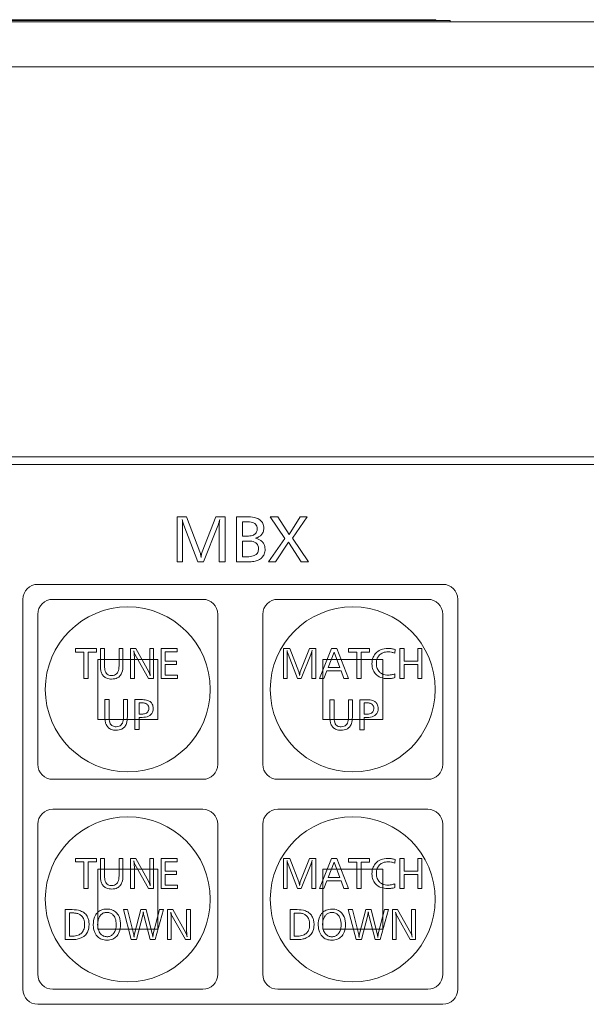
# Model space of a CAD drawing. Units: millimetres. Extents: x 100 to 2163, y 25 to 1460.
# Drawn here: x 652 to 690, y 386 to 452 of the extents above; entities that cross this region are included whole.
import ezdxf

# ---------------------------------------------------------------- set-up
doc = ezdxf.new("R2010")
doc.units = ezdxf.units.MM
doc.header["$LTSCALE"] = 5
doc.layers.add('実線(中線)', color=5, linetype='Continuous', lineweight=35)

msp = doc.modelspace()

# ---------------------------------------------------------------- linework, layer by layer
at = {"layer": '実線(中線)', "color": 7, "lineweight": 13}
for p, q in [((680.894, 451.759), (640.894, 451.759)), ((679.941, 451.809), (641.846, 451.809)), ((679.941, 451.759), (679.941, 451.809)), ((680.894, 451.659), (680.894, 451.759)), ((390.894, 451.659), (870.894, 451.659)), ((870.894, 448.659), (390.894, 448.659)), ((472.894, 422.659), (788.894, 422.659)), ((473.394, 422.159), (788.394, 422.159)), ((663.316, 418.659), (662.679, 418.659)), ((662.679, 418.659), (662.679, 415.659)), ((664.202, 416.331), (663.316, 418.659)), ((665.266, 418.659), (664.344, 416.338)), ((665.893, 418.659), (665.266, 418.659)), ((665.893, 415.659), (665.893, 418.659)), ((667.441, 418.659), (666.636, 418.659)), ((666.636, 418.659), (666.636, 415.659)), ((667.051, 418.33), (667.398, 418.33)), ((667.051, 417.375), (667.051, 418.33)), ((669.394, 418.659), (668.893, 418.659)), ((668.893, 418.659), (669.868, 417.227)), ((670.146, 417.479), (669.394, 418.659)), ((670.889, 418.659), (670.146, 417.479)), ((670.375, 417.232), (671.353, 418.659)), ((671.353, 418.659), (670.889, 418.659)), ((663.051, 415.659), (663.051, 418.007)), ((663.125, 418.106), (664.072, 415.659)), ((664.444, 415.659), (665.394, 418.068)), ((665.485, 418.014), (665.485, 415.659)), ((667.357, 417.375), (667.051, 417.375)), ((667.051, 417.049), (667.423, 417.049)), ((667.051, 416), (667.051, 417.049)), ((669.868, 417.227), (668.783, 415.659)), ((669.252, 415.659), (670.102, 416.973)), ((670.102, 416.973), (670.945, 415.659)), ((671.447, 415.659), (670.375, 417.232)), ((662.679, 415.659), (663.051, 415.659)), ((664.072, 415.659), (664.444, 415.659)), ((665.485, 415.659), (665.893, 415.659)), ((666.636, 415.659), (667.444, 415.659)), ((667.37, 416), (667.051, 416)), ((668.783, 415.659), (669.252, 415.659)), ((670.945, 415.659), (671.447, 415.659)), ((653.394, 414.159), (680.394, 414.159)), ((652.394, 387.159), (652.394, 413.159)), ((654.394, 413.159), (664.394, 413.159)), ((669.394, 413.159), (679.394, 413.159)), ((681.394, 413.159), (681.394, 387.159)), ((653.394, 402.159), (653.394, 412.159)), ((665.394, 412.159), (665.394, 402.159)), ((668.394, 402.159), (668.394, 412.159)), ((680.394, 412.159), (680.394, 402.159)), ((657.312, 409.882), (655.91, 409.882)), ((655.91, 409.882), (655.91, 409.648)), ((657.312, 409.648), (657.312, 409.882)), ((657.847, 409.882), (657.568, 409.882)), ((657.568, 409.882), (657.568, 408.695)), ((657.847, 408.704), (657.847, 409.882)), ((659.068, 409.882), (658.808, 409.882)), ((658.808, 409.882), (658.808, 408.729)), ((659.068, 408.724), (659.068, 409.882)), ((659.927, 409.882), (659.575, 409.882)), ((659.575, 409.882), (659.575, 407.882)), ((660.796, 408.325), (659.927, 409.882)), ((661.115, 409.882), (660.857, 409.882)), ((660.857, 409.882), (660.857, 408.407)), ((661.115, 407.882), (661.115, 409.882)), ((662.689, 409.882), (661.608, 409.882)), ((661.608, 409.882), (661.608, 407.882)), ((661.888, 409.033), (661.888, 409.666)), ((661.888, 409.666), (662.689, 409.666)), ((662.689, 409.666), (662.689, 409.882)), ((670.207, 409.879), (669.782, 409.879)), ((669.782, 409.879), (669.782, 407.879)), ((670.798, 408.328), (670.207, 409.879)), ((671.507, 409.879), (670.893, 408.333)), ((671.925, 409.879), (671.507, 409.879)), ((671.925, 407.879), (671.925, 409.879)), ((672.983, 409.879), (672.185, 407.879)), ((673.324, 409.879), (672.983, 409.879)), ((674.108, 407.879), (673.324, 409.879)), ((675.504, 409.879), (674.102, 409.879)), ((674.102, 409.879), (674.102, 409.645)), ((675.504, 409.645), (675.504, 409.879)), ((677.202, 409.565), (677.214, 409.808)), ((677.816, 409.879), (677.536, 409.879)), ((677.536, 409.879), (677.536, 407.879)), ((677.816, 409.032), (677.816, 409.879)), ((679.005, 409.879), (678.725, 409.879)), ((678.725, 409.879), (678.725, 409.032)), ((679.005, 407.879), (679.005, 409.879)), ((655.91, 409.648), (656.47, 409.648)), ((656.47, 409.648), (656.47, 407.882)), ((656.752, 407.882), (656.752, 409.648)), ((656.752, 409.648), (657.312, 409.648)), ((657.394, 405.159), (657.394, 409.159)), ((657.394, 409.159), (661.394, 409.159)), ((659.832, 407.882), (659.832, 409.349)), ((659.886, 409.452), (660.771, 407.882)), ((661.394, 409.159), (661.394, 405.159)), ((662.647, 409.033), (661.888, 409.033)), ((662.647, 408.807), (662.647, 409.033)), ((670.03, 407.879), (670.03, 409.445)), ((670.08, 409.511), (670.711, 407.879)), ((670.959, 407.879), (671.592, 409.486)), ((671.653, 409.45), (671.653, 407.879)), ((672.394, 405.159), (672.394, 409.159)), ((672.394, 409.159), (676.394, 409.159)), ((672.75, 408.616), (673.147, 409.635)), ((673.147, 409.635), (673.533, 408.616)), ((674.102, 409.645), (674.662, 409.645)), ((674.662, 409.645), (674.662, 407.879)), ((674.944, 407.879), (674.944, 409.645)), ((674.944, 409.645), (675.504, 409.645)), ((676.394, 409.159), (676.394, 405.159)), ((678.725, 409.032), (677.816, 409.032)), ((661.888, 408.113), (661.888, 408.807)), ((661.888, 408.807), (662.647, 408.807)), ((672.468, 407.879), (672.66, 408.392)), ((672.66, 408.392), (673.613, 408.392)), ((673.533, 408.616), (672.75, 408.616)), ((673.613, 408.392), (673.806, 407.879)), ((677.816, 407.879), (677.816, 408.805)), ((677.816, 408.805), (678.725, 408.805)), ((678.725, 408.805), (678.725, 407.879)), ((656.47, 407.882), (656.752, 407.882)), ((659.575, 407.882), (659.832, 407.882)), ((660.771, 407.882), (661.115, 407.882)), ((661.608, 407.882), (662.716, 407.882)), ((662.716, 408.113), (661.888, 408.113)), ((662.716, 407.882), (662.716, 408.113)), ((669.782, 407.879), (670.03, 407.879)), ((670.711, 407.879), (670.959, 407.879)), ((671.653, 407.879), (671.925, 407.879)), ((672.185, 407.879), (672.468, 407.879)), ((673.806, 407.879), (674.108, 407.879)), ((674.662, 407.879), (674.944, 407.879)), ((677.205, 407.944), (677.197, 408.195)), ((677.536, 407.879), (677.816, 407.879)), ((678.725, 407.879), (679.005, 407.879)), ((658.144, 406.472), (657.866, 406.472)), ((657.866, 406.472), (657.866, 405.286)), ((658.144, 405.294), (658.144, 406.472)), ((659.365, 406.472), (659.105, 406.472)), ((659.105, 406.472), (659.105, 405.32)), ((659.365, 405.315), (659.365, 406.472)), ((660.37, 406.472), (659.872, 406.472)), ((659.872, 406.472), (659.872, 404.472)), ((673.144, 406.47), (672.866, 406.47)), ((672.866, 406.47), (672.866, 405.283)), ((673.144, 405.292), (673.144, 406.47)), ((674.365, 406.47), (674.105, 406.47)), ((674.105, 406.47), (674.105, 405.317)), ((674.365, 405.312), (674.365, 406.47)), ((675.37, 406.47), (674.872, 406.47)), ((674.872, 406.47), (674.872, 404.47)), ((660.153, 405.508), (660.153, 406.253)), ((660.153, 406.253), (660.373, 406.253)), ((675.153, 406.251), (675.373, 406.251)), ((675.153, 405.506), (675.153, 406.251)), ((661.394, 405.159), (657.394, 405.159)), ((660.334, 405.508), (660.153, 405.508)), ((660.153, 404.472), (660.153, 405.289)), ((660.153, 405.289), (660.356, 405.289)), ((676.394, 405.159), (672.394, 405.159)), ((675.334, 405.506), (675.153, 405.506)), ((675.153, 404.47), (675.153, 405.287)), ((675.153, 405.287), (675.356, 405.287)), ((659.872, 404.472), (660.153, 404.472)), ((674.872, 404.47), (675.153, 404.47)), ((664.394, 401.159), (654.394, 401.159)), ((679.394, 401.159), (669.394, 401.159)), ((654.394, 399.159), (664.394, 399.159)), ((669.394, 399.159), (679.394, 399.159)), ((653.394, 388.159), (653.394, 398.159)), ((665.394, 398.159), (665.394, 388.159)), ((668.394, 388.159), (668.394, 398.159)), ((680.394, 398.159), (680.394, 388.159)), ((657.312, 395.882), (655.91, 395.882)), ((655.91, 395.882), (655.91, 395.648)), ((657.312, 395.648), (657.312, 395.882)), ((657.847, 395.882), (657.568, 395.882)), ((657.568, 395.882), (657.568, 394.695)), ((657.847, 394.704), (657.847, 395.882)), ((658.808, 395.882), (658.808, 394.729)), ((659.068, 395.882), (658.808, 395.882)), ((659.068, 394.724), (659.068, 395.882)), ((659.927, 395.882), (659.575, 395.882)), ((659.575, 395.882), (659.575, 393.882)), ((660.796, 394.325), (659.927, 395.882)), ((660.857, 395.882), (660.857, 394.407)), ((661.115, 395.882), (660.857, 395.882)), ((661.115, 393.882), (661.115, 395.882)), ((662.689, 395.882), (661.608, 395.882)), ((661.608, 395.882), (661.608, 393.882)), ((662.689, 395.666), (662.689, 395.882)), ((670.207, 395.879), (669.782, 395.879)), ((669.782, 395.879), (669.782, 393.879)), ((670.798, 394.328), (670.207, 395.879)), ((671.507, 395.879), (670.893, 394.333)), ((671.925, 395.879), (671.507, 395.879)), ((671.925, 393.879), (671.925, 395.879)), ((672.983, 395.879), (672.185, 393.879)), ((673.324, 395.879), (672.983, 395.879)), ((674.108, 393.879), (673.324, 395.879)), ((675.504, 395.879), (674.102, 395.879)), ((674.102, 395.879), (674.102, 395.645)), ((675.504, 395.645), (675.504, 395.879)), ((677.816, 395.879), (677.536, 395.879)), ((677.536, 395.879), (677.536, 393.879)), ((677.816, 395.032), (677.816, 395.879)), ((679.005, 395.879), (678.725, 395.879)), ((678.725, 395.879), (678.725, 395.032)), ((679.005, 393.879), (679.005, 395.879)), ((655.91, 395.648), (656.47, 395.648)), ((656.47, 395.648), (656.47, 393.882)), ((656.752, 395.648), (657.312, 395.648)), ((656.752, 393.882), (656.752, 395.648)), ((659.832, 393.882), (659.832, 395.349)), ((659.886, 395.452), (660.771, 393.882)), ((661.888, 395.033), (661.888, 395.666)), ((661.888, 395.666), (662.689, 395.666)), ((670.03, 393.879), (670.03, 395.445)), ((670.08, 395.511), (670.711, 393.879)), ((670.959, 393.879), (671.592, 395.486)), ((671.653, 395.45), (671.653, 393.879)), ((672.75, 394.616), (673.147, 395.635)), ((673.147, 395.635), (673.533, 394.616)), ((674.102, 395.645), (674.662, 395.645)), ((674.662, 395.645), (674.662, 393.879)), ((674.944, 393.879), (674.944, 395.645)), ((674.944, 395.645), (675.504, 395.645)), ((677.202, 395.565), (677.214, 395.808)), ((657.394, 391.159), (657.394, 395.159)), ((657.394, 395.159), (661.394, 395.159)), ((661.394, 395.159), (661.394, 391.159)), ((662.647, 395.033), (661.888, 395.033)), ((661.888, 394.113), (661.888, 394.807)), ((661.888, 394.807), (662.647, 394.807)), ((662.647, 394.807), (662.647, 395.033)), ((672.394, 391.159), (672.394, 395.159)), ((672.394, 395.159), (676.394, 395.159)), ((673.533, 394.616), (672.75, 394.616)), ((676.394, 395.159), (676.394, 391.159)), ((678.725, 395.032), (677.816, 395.032)), ((677.816, 393.879), (677.816, 394.805)), ((677.816, 394.805), (678.725, 394.805)), ((678.725, 394.805), (678.725, 393.879)), ((662.716, 394.113), (661.888, 394.113)), ((662.716, 393.882), (662.716, 394.113)), ((672.468, 393.879), (672.66, 394.392)), ((672.66, 394.392), (673.613, 394.392)), ((673.613, 394.392), (673.806, 393.879)), ((677.205, 393.944), (677.197, 394.195)), ((656.47, 393.882), (656.752, 393.882)), ((659.575, 393.882), (659.832, 393.882)), ((660.771, 393.882), (661.115, 393.882)), ((661.608, 393.882), (662.716, 393.882)), ((669.782, 393.879), (670.03, 393.879)), ((670.711, 393.879), (670.959, 393.879)), ((671.653, 393.879), (671.925, 393.879)), ((672.185, 393.879), (672.468, 393.879)), ((673.806, 393.879), (674.108, 393.879)), ((674.662, 393.879), (674.944, 393.879)), ((677.536, 393.879), (677.816, 393.879)), ((678.725, 393.879), (679.005, 393.879)), ((655.683, 392.472), (655.216, 392.472)), ((655.216, 392.472), (655.216, 390.472)), ((655.496, 392.248), (655.727, 392.248)), ((655.496, 390.707), (655.496, 392.248)), ((659.383, 392.472), (659.096, 392.472)), ((659.096, 392.472), (659.622, 390.472)), ((659.778, 390.873), (659.383, 392.472)), ((660.255, 392.472), (659.844, 390.863)), ((659.98, 390.472), (660.398, 392.104)), ((660.617, 392.472), (660.255, 392.472)), ((660.456, 392.106), (660.877, 390.472)), ((661.028, 390.861), (660.617, 392.472)), ((661.503, 392.472), (661.091, 390.853)), ((661.228, 390.472), (661.768, 392.472)), ((661.768, 392.472), (661.503, 392.472)), ((662.386, 392.472), (662.035, 392.472)), ((662.035, 392.472), (662.035, 390.472)), ((662.291, 390.472), (662.291, 391.939)), ((662.345, 392.043), (663.23, 390.472)), ((663.255, 390.916), (662.386, 392.472)), ((663.574, 392.472), (663.316, 392.472)), ((663.316, 392.472), (663.316, 390.997)), ((663.574, 390.472), (663.574, 392.472)), ((670.683, 392.47), (670.216, 392.47)), ((670.216, 392.47), (670.216, 390.47)), ((670.496, 390.704), (670.496, 392.246)), ((670.496, 392.246), (670.727, 392.246)), ((674.383, 392.47), (674.096, 392.47)), ((674.096, 392.47), (674.622, 390.47)), ((674.778, 390.871), (674.383, 392.47)), ((675.255, 392.47), (674.844, 390.86)), ((674.98, 390.47), (675.398, 392.101)), ((675.617, 392.47), (675.255, 392.47)), ((675.456, 392.103), (675.877, 390.47)), ((676.028, 390.859), (675.617, 392.47)), ((676.503, 392.47), (676.091, 390.85)), ((676.228, 390.47), (676.768, 392.47)), ((676.768, 392.47), (676.503, 392.47)), ((677.386, 392.47), (677.035, 392.47)), ((677.035, 392.47), (677.035, 390.47)), ((677.291, 390.47), (677.291, 391.937)), ((677.345, 392.04), (678.23, 390.47)), ((678.255, 390.913), (677.386, 392.47)), ((678.574, 392.47), (678.316, 392.47)), ((678.316, 392.47), (678.316, 390.994)), ((678.574, 390.47), (678.574, 392.47)), ((655.724, 390.707), (655.496, 390.707)), ((661.394, 391.159), (657.394, 391.159)), ((670.724, 390.704), (670.496, 390.704)), ((676.394, 391.159), (672.394, 391.159)), ((655.216, 390.472), (655.678, 390.472)), ((659.622, 390.472), (659.98, 390.472)), ((660.877, 390.472), (661.228, 390.472)), ((662.035, 390.472), (662.291, 390.472)), ((663.23, 390.472), (663.574, 390.472)), ((670.216, 390.47), (670.678, 390.47)), ((674.622, 390.47), (674.98, 390.47)), ((675.877, 390.47), (676.228, 390.47)), ((677.035, 390.47), (677.291, 390.47)), ((678.23, 390.47), (678.574, 390.47)), ((664.394, 387.159), (654.394, 387.159)), ((679.394, 387.159), (669.394, 387.159)), ((680.394, 386.159), (653.394, 386.159))]:
    msp.add_line(p, q, dxfattribs=at)
for centre in [(659.394, 407.159), (674.394, 407.159), (659.394, 393.159), (674.394, 393.159)]:
    msp.add_circle(centre, 5.5, dxfattribs=at)
for centre, start, end in [((653.394, 413.159), 90, 180), ((680.394, 413.159), 0, 90), ((654.394, 412.159), 90, 180), ((664.394, 412.159), 0, 90), ((669.394, 412.159), 90, 180), ((679.394, 412.159), 0, 90), ((654.394, 402.159), 180, 270), ((664.394, 402.159), 270, 0), ((669.394, 402.159), 180, 270), ((679.394, 402.159), 270, 0), ((654.394, 398.159), 90, 180), ((664.394, 398.159), 0, 90), ((669.394, 398.159), 90, 180), ((679.394, 398.159), 0, 90), ((654.394, 388.159), 180, 270), ((664.394, 388.159), 270, 0), ((669.394, 388.159), 180, 270), ((679.394, 388.159), 270, 0), ((653.394, 387.159), 180, 270), ((680.394, 387.159), 270, 0)]:
    msp.add_arc(centre, 1, start, end, dxfattribs=at)
for points, knots in [([(663.051, 418.007), (663.051, 418.031), (663.047, 418.104), (663.039, 418.252), (663.031, 418.384), (663.025, 418.473)], [-0.03916203, -0.03916203, -0.03916203, -0.03916203, -0.02648937, -0.02648937, 0, 0, 0, 0]), ([(663.025, 418.473), (663.041, 418.401), (663.059, 418.325), (663.091, 418.208), (663.108, 418.15), (663.125, 418.106)], [-0.03619495, -0.03619495, -0.03619495, -0.03619495, -0.01421852, -0.01421852, 0, 0, 0, 0]), ([(665.394, 418.068), (665.419, 418.13), (665.442, 418.195), (665.479, 418.317), (665.499, 418.39), (665.521, 418.48)], [-0.05838702, -0.05838702, -0.05838702, -0.05838702, -0.02785733, -0.02785733, 0, 0, 0, 0]), ([(665.521, 418.48), (665.51, 418.4), (665.5, 418.32), (665.488, 418.164), (665.485, 418.089), (665.485, 418.014)], [-0.04628458, -0.04628458, -0.04628458, -0.04628458, -0.02249837, -0.02249837, 0, 0, 0, 0]), ([(667.398, 418.33), (667.469, 418.33), (667.543, 418.325), (667.672, 418.301), (667.731, 418.284), (667.833, 418.236), (667.878, 418.206), (667.951, 418.132), (667.978, 418.091), (668.02, 417.986), (668.029, 417.924), (668.029, 417.861)], [-0.0893815, -0.0893815, -0.0893815, -0.0893815, -0.06790344, -0.06790344, -0.04982708, -0.04982708, -0.03385237, -0.03385237, -0.01876393, -0.01876393, 0, 0, 0, 0]), ([(668.46, 417.902), (668.46, 417.959), (668.455, 418.015), (668.433, 418.122), (668.416, 418.172), (668.358, 418.296), (668.308, 418.362), (668.192, 418.465), (668.106, 418.53), (667.801, 418.639), (667.616, 418.659), (667.441, 418.659)], [-0.219834, -0.219834, -0.219834, -0.219834, -0.1839378, -0.1839378, -0.1505962, -0.1505962, -0.0972329, -0.0972329, -0.0524825, -0.0524825, 0, 0, 0, 0]), ([(668.029, 417.861), (668.029, 417.824), (668.026, 417.786), (668.011, 417.715), (668, 417.682), (667.961, 417.603), (667.928, 417.562), (667.852, 417.495), (667.796, 417.456), (667.597, 417.387), (667.473, 417.375), (667.357, 417.375)], [-0.1384985, -0.1384985, -0.1384985, -0.1384985, -0.1159631, -0.1159631, -0.0951298, -0.0951298, -0.0631733, -0.0631733, -0.0348102, -0.0348102, 0, 0, 0, 0]), ([(667.907, 417.237), (667.98, 417.257), (668.052, 417.283), (668.178, 417.351), (668.233, 417.391), (668.321, 417.479), (668.373, 417.542), (668.445, 417.719), (668.46, 417.81), (668.46, 417.902)], [-0.1316174, -0.1316174, -0.1316174, -0.1316174, -0.0924599, -0.0924599, -0.0573047, -0.0573047, -0.0276636, -0.0276636, 0, 0, 0, 0]), ([(667.423, 417.049), (667.501, 417.049), (667.581, 417.044), (667.721, 417.019), (667.784, 417.001), (667.907, 416.943), (667.952, 416.908), (668.022, 416.836), (668.051, 416.791), (668.098, 416.674), (668.108, 416.603), (668.108, 416.532)], [-0.07801914, -0.07801914, -0.07801914, -0.07801914, -0.06343217, -0.06343217, -0.05127546, -0.05127546, -0.03782731, -0.03782731, -0.02124772, -0.02124772, 0, 0, 0, 0]), ([(668.546, 416.496), (668.546, 416.569), (668.539, 416.642), (668.503, 416.777), (668.477, 416.839), (668.4, 416.96), (668.341, 417.028), (668.152, 417.161), (668.03, 417.207), (667.907, 417.237)], [-0.1263921, -0.1263921, -0.1263921, -0.1263921, -0.0967424, -0.0967424, -0.069283, -0.069283, -0.0380126, -0.0380126, 0, 0, 0, 0]), ([(664.276, 415.949), (664.271, 416.017), (664.263, 416.085), (664.243, 416.187), (664.23, 416.254), (664.202, 416.331)], [-0.07012765, -0.07012765, -0.07012765, -0.07012765, -0.02448769, -0.02448769, 0, 0, 0, 0]), ([(664.344, 416.338), (664.33, 416.299), (664.318, 416.24), (664.295, 416.113), (664.285, 416.029), (664.276, 415.949)], [-0.0407493, -0.0407493, -0.0407493, -0.0407493, -0.02429186, -0.02429186, 0, 0, 0, 0]), ([(668.108, 416.532), (668.108, 416.489), (668.105, 416.446), (668.087, 416.365), (668.075, 416.327), (668.031, 416.241), (667.997, 416.197), (667.907, 416.12), (667.846, 416.083), (667.638, 416.012), (667.499, 416), (667.37, 416)], [-0.1271817, -0.1271817, -0.1271817, -0.1271817, -0.1081426, -0.1081426, -0.0907279, -0.0907279, -0.0655731, -0.0655731, -0.0386659, -0.0386659, 0, 0, 0, 0]), ([(667.444, 415.659), (667.563, 415.659), (667.685, 415.667), (667.902, 415.707), (668.002, 415.735), (668.216, 415.835), (668.292, 415.9), (668.403, 416.011), (668.453, 416.087), (668.53, 416.275), (668.546, 416.385), (668.546, 416.496)], [-0.1127748, -0.1127748, -0.1127748, -0.1127748, -0.0953916, -0.0953916, -0.0805477, -0.0805477, -0.0609758, -0.0609758, -0.0333149, -0.0333149, 0, 0, 0, 0]), ([(659.832, 409.349), (659.832, 409.381), (659.826, 409.435), (659.815, 409.542), (659.804, 409.635), (659.793, 409.722)], [-0.04166527, -0.04166527, -0.04166527, -0.04166527, -0.02647627, -0.02647627, 0, 0, 0, 0]), ([(659.793, 409.722), (659.819, 409.626), (659.836, 409.574), (659.86, 409.508), (659.873, 409.474), (659.886, 409.452)], [-0.01388283, -0.01388283, -0.01388283, -0.01388283, -0.00745891, -0.00745891, 0, 0, 0, 0]), ([(670.03, 409.445), (670.03, 409.461), (670.028, 409.509), (670.022, 409.609), (670.017, 409.697), (670.013, 409.755)], [-0.02610802, -0.02610802, -0.02610802, -0.02610802, -0.01765958, -0.01765958, 0, 0, 0, 0]), ([(670.013, 409.755), (670.024, 409.708), (670.036, 409.657), (670.057, 409.579), (670.068, 409.541), (670.08, 409.511)], [-0.02412997, -0.02412997, -0.02412997, -0.02412997, -0.00947901, -0.00947901, 0, 0, 0, 0]), ([(671.592, 409.486), (671.609, 409.527), (671.624, 409.57), (671.649, 409.652), (671.663, 409.7), (671.677, 409.761)], [-0.03892468, -0.03892468, -0.03892468, -0.03892468, -0.01857156, -0.01857156, 0, 0, 0, 0]), ([(671.677, 409.761), (671.67, 409.707), (671.663, 409.654), (671.655, 409.549), (671.653, 409.5), (671.653, 409.45)], [-0.03085639, -0.03085639, -0.03085639, -0.03085639, -0.01499891, -0.01499891, 0, 0, 0, 0]), ([(676.74, 409.885), (676.571, 409.885), (676.402, 409.86), (676.103, 409.733), (676.007, 409.653), (675.861, 409.507), (675.796, 409.408), (675.695, 409.16), (675.674, 409.014), (675.674, 408.868)], [-0.1342467, -0.1342467, -0.1342467, -0.1342467, -0.106188, -0.106188, -0.0801667, -0.0801667, -0.0440083, -0.0440083, 0, 0, 0, 0]), ([(675.967, 408.883), (675.967, 409.001), (675.985, 409.119), (676.066, 409.313), (676.116, 409.387), (676.247, 409.516), (676.323, 409.566), (676.517, 409.644), (676.635, 409.66), (676.752, 409.66)], [-0.1255844, -0.1255844, -0.1255844, -0.1255844, -0.090266, -0.090266, -0.0628362, -0.0628362, -0.0351668, -0.0351668, 0, 0, 0, 0]), ([(677.214, 409.808), (677.142, 409.835), (677.067, 409.854), (676.934, 409.875), (676.851, 409.885), (676.74, 409.885)], [-0.07699657, -0.07699657, -0.07699657, -0.07699657, -0.03324714, -0.03324714, 0, 0, 0, 0]), ([(676.752, 409.66), (676.827, 409.66), (676.902, 409.653), (677.031, 409.625), (677.107, 409.604), (677.202, 409.565)], [-0.07208641, -0.07208641, -0.07208641, -0.07208641, -0.03082082, -0.03082082, 0, 0, 0, 0]), ([(657.568, 408.695), (657.568, 408.607), (657.575, 408.517), (657.605, 408.356), (657.626, 408.282), (657.699, 408.127), (657.747, 408.067), (657.848, 407.969), (657.914, 407.928), (658.091, 407.859), (658.202, 407.845), (658.312, 407.845)], [-0.1068085, -0.1068085, -0.1068085, -0.1068085, -0.08978, -0.08978, -0.0751809, -0.0751809, -0.056788, -0.056788, -0.0329452, -0.0329452, 0, 0, 0, 0]), ([(658.321, 408.076), (658.278, 408.076), (658.235, 408.079), (658.157, 408.096), (658.121, 408.108), (658.044, 408.148), (658.006, 408.178), (657.947, 408.249), (657.915, 408.299), (657.857, 408.478), (657.847, 408.596), (657.847, 408.704)], [-0.127601, -0.127601, -0.127601, -0.127601, -0.1041931, -0.1041931, -0.0832524, -0.0832524, -0.056383, -0.056383, -0.032317, -0.032317, 0, 0, 0, 0]), ([(658.312, 407.845), (658.382, 407.845), (658.452, 407.85), (658.58, 407.876), (658.639, 407.895), (658.762, 407.955), (658.822, 408), (658.932, 408.124), (658.974, 408.203), (659.052, 408.425), (659.068, 408.579), (659.068, 408.724)], [-0.1325525, -0.1325525, -0.1325525, -0.1325525, -0.1117112, -0.1117112, -0.0932511, -0.0932511, -0.0704076, -0.0704076, -0.0435422, -0.0435422, 0, 0, 0, 0]), ([(658.808, 408.729), (658.808, 408.654), (658.803, 408.576), (658.778, 408.44), (658.761, 408.379), (658.715, 408.282), (658.686, 408.235), (658.607, 408.156), (658.564, 408.129), (658.454, 408.085), (658.387, 408.076), (658.321, 408.076)], [-0.1093236, -0.1093236, -0.1093236, -0.1093236, -0.0788246, -0.0788246, -0.0535277, -0.0535277, -0.0354668, -0.0354668, -0.0200138, -0.0200138, 0, 0, 0, 0]), ([(660.857, 408.407), (660.857, 408.358), (660.862, 408.304), (660.871, 408.221), (660.879, 408.158), (660.894, 408.059)], [-0.07254164, -0.07254164, -0.07254164, -0.07254164, -0.03017129, -0.03017129, 0, 0, 0, 0]), ([(675.674, 408.868), (675.674, 408.719), (675.696, 408.571), (675.798, 408.327), (675.862, 408.233), (676.011, 408.088), (676.107, 408.013), (676.401, 407.897), (676.567, 407.874), (676.731, 407.874)], [-0.227608, -0.227608, -0.227608, -0.227608, -0.153152, -0.153152, -0.0950367, -0.0950367, -0.0492295, -0.0492295, 0, 0, 0, 0]), ([(676.755, 408.109), (676.688, 408.109), (676.621, 408.114), (676.496, 408.137), (676.437, 408.154), (676.279, 408.224), (676.211, 408.282), (676.106, 408.388), (676.059, 408.462), (675.984, 408.651), (675.967, 408.767), (675.967, 408.883)], [-0.1002778, -0.1002778, -0.1002778, -0.1002778, -0.0894079, -0.0894079, -0.0795335, -0.0795335, -0.061239, -0.061239, -0.0346274, -0.0346274, 0, 0, 0, 0]), ([(660.894, 408.059), (660.879, 408.112), (660.861, 408.169), (660.834, 408.241), (660.814, 408.292), (660.796, 408.325)], [-0.04178262, -0.04178262, -0.04178262, -0.04178262, -0.01137454, -0.01137454, 0, 0, 0, 0]), ([(670.847, 408.073), (670.844, 408.118), (670.838, 408.163), (670.825, 408.232), (670.816, 408.277), (670.798, 408.328)], [-0.04675176, -0.04675176, -0.04675176, -0.04675176, -0.01632513, -0.01632513, 0, 0, 0, 0]), ([(670.893, 408.333), (670.883, 408.306), (670.875, 408.267), (670.86, 408.182), (670.853, 408.127), (670.847, 408.073)], [-0.0271662, -0.0271662, -0.0271662, -0.0271662, -0.01619457, -0.01619457, 0, 0, 0, 0]), ([(676.731, 407.874), (676.815, 407.874), (676.9, 407.88), (677.044, 407.901), (677.122, 407.917), (677.205, 407.944)], [-0.06181222, -0.06181222, -0.06181222, -0.06181222, -0.02620737, -0.02620737, 0, 0, 0, 0]), ([(677.197, 408.195), (677.126, 408.167), (677.054, 408.146), (676.935, 408.122), (676.858, 408.109), (676.755, 408.109)], [-0.08133865, -0.08133865, -0.08133865, -0.08133865, -0.03071047, -0.03071047, 0, 0, 0, 0]), ([(661.086, 405.882), (661.086, 405.935), (661.082, 405.988), (661.062, 406.086), (661.047, 406.132), (660.999, 406.229), (660.963, 406.276), (660.863, 406.364), (660.798, 406.398), (660.616, 406.46), (660.489, 406.472), (660.37, 406.472)], [-0.1057832, -0.1057832, -0.1057832, -0.1057832, -0.0899074, -0.0899074, -0.0757514, -0.0757514, -0.0575352, -0.0575352, -0.0357793, -0.0357793, 0, 0, 0, 0]), ([(676.086, 405.879), (676.086, 405.932), (676.082, 405.986), (676.062, 406.084), (676.047, 406.129), (675.999, 406.226), (675.963, 406.273), (675.863, 406.361), (675.798, 406.395), (675.616, 406.458), (675.489, 406.47), (675.37, 406.47)], [-0.1057832, -0.1057832, -0.1057832, -0.1057832, -0.0899074, -0.0899074, -0.0757514, -0.0757514, -0.0575352, -0.0575352, -0.0357793, -0.0357793, 0, 0, 0, 0]), ([(660.794, 405.888), (660.794, 405.858), (660.792, 405.827), (660.78, 405.769), (660.772, 405.742), (660.743, 405.679), (660.719, 405.646), (660.662, 405.594), (660.623, 405.565), (660.491, 405.517), (660.411, 405.508), (660.334, 405.508)], [-0.09714352, -0.09714352, -0.09714352, -0.09714352, -0.08027644, -0.08027644, -0.06490618, -0.06490618, -0.04217029, -0.04217029, -0.02297167, -0.02297167, 0, 0, 0, 0]), ([(660.356, 405.289), (660.431, 405.289), (660.508, 405.294), (660.645, 405.32), (660.708, 405.339), (660.844, 405.401), (660.898, 405.443), (660.984, 405.529), (661.019, 405.583), (661.074, 405.72), (661.086, 405.8), (661.086, 405.882)], [-0.08866724, -0.08866724, -0.08866724, -0.08866724, -0.07372887, -0.07372887, -0.06076356, -0.06076356, -0.04408195, -0.04408195, -0.0243554, -0.0243554, 0, 0, 0, 0]), ([(660.373, 406.253), (660.414, 406.253), (660.456, 406.25), (660.532, 406.237), (660.566, 406.227), (660.649, 406.19), (660.681, 406.163), (660.73, 406.112), (660.752, 406.079), (660.787, 405.993), (660.794, 405.94), (660.794, 405.888)], [-0.04948096, -0.04948096, -0.04948096, -0.04948096, -0.04272489, -0.04272489, -0.03680824, -0.03680824, -0.02786407, -0.02786407, -0.01561311, -0.01561311, 0, 0, 0, 0]), ([(675.794, 405.886), (675.794, 405.855), (675.792, 405.824), (675.78, 405.766), (675.772, 405.739), (675.743, 405.676), (675.719, 405.643), (675.662, 405.591), (675.623, 405.563), (675.491, 405.514), (675.411, 405.506), (675.334, 405.506)], [-0.09714352, -0.09714352, -0.09714352, -0.09714352, -0.08027644, -0.08027644, -0.06490618, -0.06490618, -0.04217029, -0.04217029, -0.02297167, -0.02297167, 0, 0, 0, 0]), ([(675.356, 405.287), (675.431, 405.287), (675.508, 405.292), (675.645, 405.318), (675.708, 405.336), (675.844, 405.398), (675.898, 405.441), (675.984, 405.527), (676.019, 405.581), (676.074, 405.717), (676.086, 405.798), (676.086, 405.879)], [-0.08866724, -0.08866724, -0.08866724, -0.08866724, -0.07372887, -0.07372887, -0.06076356, -0.06076356, -0.04408195, -0.04408195, -0.0243554, -0.0243554, 0, 0, 0, 0]), ([(675.373, 406.251), (675.414, 406.251), (675.456, 406.248), (675.532, 406.234), (675.566, 406.224), (675.649, 406.187), (675.681, 406.16), (675.73, 406.11), (675.752, 406.076), (675.787, 405.99), (675.794, 405.938), (675.794, 405.886)], [-0.04948096, -0.04948096, -0.04948096, -0.04948096, -0.04272489, -0.04272489, -0.03680824, -0.03680824, -0.02786407, -0.02786407, -0.01561311, -0.01561311, 0, 0, 0, 0]), ([(657.866, 405.286), (657.866, 405.197), (657.872, 405.107), (657.902, 404.946), (657.923, 404.873), (657.996, 404.717), (658.044, 404.658), (658.145, 404.56), (658.211, 404.519), (658.388, 404.45), (658.499, 404.435), (658.609, 404.435)], [-0.1068085, -0.1068085, -0.1068085, -0.1068085, -0.08978, -0.08978, -0.0751809, -0.0751809, -0.056788, -0.056788, -0.0329452, -0.0329452, 0, 0, 0, 0]), ([(658.618, 404.666), (658.575, 404.666), (658.532, 404.67), (658.454, 404.687), (658.418, 404.699), (658.341, 404.739), (658.303, 404.769), (658.244, 404.84), (658.212, 404.889), (658.154, 405.069), (658.144, 405.186), (658.144, 405.294)], [-0.127601, -0.127601, -0.127601, -0.127601, -0.1041931, -0.1041931, -0.0832524, -0.0832524, -0.056383, -0.056383, -0.032317, -0.032317, 0, 0, 0, 0]), ([(658.609, 404.435), (658.679, 404.435), (658.749, 404.441), (658.877, 404.467), (658.936, 404.485), (659.06, 404.546), (659.119, 404.591), (659.229, 404.714), (659.272, 404.793), (659.349, 405.015), (659.365, 405.169), (659.365, 405.315)], [-0.1325525, -0.1325525, -0.1325525, -0.1325525, -0.1117112, -0.1117112, -0.0932511, -0.0932511, -0.0704076, -0.0704076, -0.0435422, -0.0435422, 0, 0, 0, 0]), ([(659.105, 405.32), (659.105, 405.244), (659.1, 405.167), (659.075, 405.031), (659.058, 404.969), (659.012, 404.872), (658.983, 404.825), (658.904, 404.747), (658.861, 404.719), (658.751, 404.675), (658.684, 404.666), (658.618, 404.666)], [-0.1093236, -0.1093236, -0.1093236, -0.1093236, -0.0788246, -0.0788246, -0.0535277, -0.0535277, -0.0354668, -0.0354668, -0.0200138, -0.0200138, 0, 0, 0, 0]), ([(672.866, 405.283), (672.866, 405.195), (672.872, 405.105), (672.902, 404.944), (672.923, 404.87), (672.996, 404.715), (673.044, 404.655), (673.145, 404.557), (673.211, 404.516), (673.388, 404.447), (673.499, 404.433), (673.609, 404.433)], [-0.1068085, -0.1068085, -0.1068085, -0.1068085, -0.08978, -0.08978, -0.0751809, -0.0751809, -0.056788, -0.056788, -0.0329452, -0.0329452, 0, 0, 0, 0]), ([(673.618, 404.663), (673.575, 404.663), (673.532, 404.667), (673.454, 404.684), (673.418, 404.696), (673.341, 404.736), (673.303, 404.766), (673.244, 404.837), (673.212, 404.887), (673.154, 405.066), (673.144, 405.184), (673.144, 405.292)], [-0.127601, -0.127601, -0.127601, -0.127601, -0.1041931, -0.1041931, -0.0832524, -0.0832524, -0.056383, -0.056383, -0.032317, -0.032317, 0, 0, 0, 0]), ([(673.609, 404.433), (673.679, 404.433), (673.749, 404.438), (673.877, 404.464), (673.936, 404.483), (674.06, 404.543), (674.119, 404.588), (674.229, 404.712), (674.272, 404.791), (674.349, 405.013), (674.365, 405.167), (674.365, 405.312)], [-0.1325525, -0.1325525, -0.1325525, -0.1325525, -0.1117112, -0.1117112, -0.0932511, -0.0932511, -0.0704076, -0.0704076, -0.0435422, -0.0435422, 0, 0, 0, 0]), ([(674.105, 405.317), (674.105, 405.242), (674.1, 405.164), (674.075, 405.028), (674.058, 404.967), (674.012, 404.87), (673.983, 404.822), (673.904, 404.744), (673.861, 404.717), (673.751, 404.673), (673.684, 404.663), (673.618, 404.663)], [-0.1093236, -0.1093236, -0.1093236, -0.1093236, -0.0788246, -0.0788246, -0.0535277, -0.0535277, -0.0354668, -0.0354668, -0.0200138, -0.0200138, 0, 0, 0, 0]), ([(676.74, 395.885), (676.571, 395.885), (676.402, 395.86), (676.103, 395.733), (676.007, 395.653), (675.861, 395.507), (675.796, 395.408), (675.695, 395.16), (675.674, 395.014), (675.674, 394.868)], [-0.1342467, -0.1342467, -0.1342467, -0.1342467, -0.106188, -0.106188, -0.0801667, -0.0801667, -0.0440083, -0.0440083, 0, 0, 0, 0]), ([(677.214, 395.808), (677.142, 395.835), (677.067, 395.854), (676.934, 395.875), (676.851, 395.885), (676.74, 395.885)], [-0.07699657, -0.07699657, -0.07699657, -0.07699657, -0.03324714, -0.03324714, 0, 0, 0, 0]), ([(659.832, 395.349), (659.832, 395.381), (659.826, 395.435), (659.815, 395.542), (659.804, 395.635), (659.793, 395.722)], [-0.04166527, -0.04166527, -0.04166527, -0.04166527, -0.02647627, -0.02647627, 0, 0, 0, 0]), ([(659.793, 395.722), (659.819, 395.626), (659.836, 395.574), (659.86, 395.508), (659.873, 395.474), (659.886, 395.452)], [-0.01388283, -0.01388283, -0.01388283, -0.01388283, -0.00745891, -0.00745891, 0, 0, 0, 0]), ([(670.03, 395.445), (670.03, 395.461), (670.028, 395.509), (670.022, 395.609), (670.017, 395.697), (670.013, 395.755)], [-0.02610802, -0.02610802, -0.02610802, -0.02610802, -0.01765958, -0.01765958, 0, 0, 0, 0]), ([(670.013, 395.755), (670.024, 395.708), (670.036, 395.657), (670.057, 395.579), (670.068, 395.541), (670.08, 395.511)], [-0.02412997, -0.02412997, -0.02412997, -0.02412997, -0.00947901, -0.00947901, 0, 0, 0, 0]), ([(671.592, 395.486), (671.609, 395.527), (671.624, 395.57), (671.649, 395.652), (671.663, 395.7), (671.677, 395.761)], [-0.03892468, -0.03892468, -0.03892468, -0.03892468, -0.01857156, -0.01857156, 0, 0, 0, 0]), ([(671.677, 395.761), (671.67, 395.707), (671.663, 395.654), (671.655, 395.549), (671.653, 395.5), (671.653, 395.45)], [-0.03085639, -0.03085639, -0.03085639, -0.03085639, -0.01499891, -0.01499891, 0, 0, 0, 0]), ([(675.967, 394.883), (675.967, 395.001), (675.985, 395.119), (676.066, 395.313), (676.116, 395.387), (676.247, 395.516), (676.323, 395.566), (676.517, 395.644), (676.635, 395.66), (676.752, 395.66)], [-0.1255844, -0.1255844, -0.1255844, -0.1255844, -0.090266, -0.090266, -0.0628362, -0.0628362, -0.0351668, -0.0351668, 0, 0, 0, 0]), ([(676.752, 395.66), (676.827, 395.66), (676.902, 395.653), (677.031, 395.625), (677.107, 395.604), (677.202, 395.565)], [-0.07208641, -0.07208641, -0.07208641, -0.07208641, -0.03082082, -0.03082082, 0, 0, 0, 0]), ([(657.568, 394.695), (657.568, 394.607), (657.575, 394.517), (657.605, 394.356), (657.626, 394.282), (657.699, 394.127), (657.747, 394.067), (657.848, 393.969), (657.914, 393.928), (658.091, 393.859), (658.202, 393.845), (658.312, 393.845)], [-0.1068085, -0.1068085, -0.1068085, -0.1068085, -0.08978, -0.08978, -0.0751809, -0.0751809, -0.056788, -0.056788, -0.0329452, -0.0329452, 0, 0, 0, 0]), ([(658.321, 394.076), (658.278, 394.076), (658.235, 394.079), (658.157, 394.096), (658.121, 394.108), (658.044, 394.148), (658.006, 394.178), (657.947, 394.249), (657.915, 394.299), (657.857, 394.478), (657.847, 394.596), (657.847, 394.704)], [-0.127601, -0.127601, -0.127601, -0.127601, -0.1041931, -0.1041931, -0.0832524, -0.0832524, -0.056383, -0.056383, -0.032317, -0.032317, 0, 0, 0, 0]), ([(658.312, 393.845), (658.382, 393.845), (658.452, 393.85), (658.58, 393.876), (658.639, 393.895), (658.762, 393.955), (658.822, 394), (658.932, 394.124), (658.974, 394.203), (659.052, 394.425), (659.068, 394.579), (659.068, 394.724)], [-0.1325525, -0.1325525, -0.1325525, -0.1325525, -0.1117112, -0.1117112, -0.0932511, -0.0932511, -0.0704076, -0.0704076, -0.0435422, -0.0435422, 0, 0, 0, 0]), ([(658.808, 394.729), (658.808, 394.654), (658.803, 394.576), (658.778, 394.44), (658.761, 394.379), (658.715, 394.282), (658.686, 394.235), (658.607, 394.156), (658.564, 394.129), (658.454, 394.085), (658.387, 394.076), (658.321, 394.076)], [-0.1093236, -0.1093236, -0.1093236, -0.1093236, -0.0788246, -0.0788246, -0.0535277, -0.0535277, -0.0354668, -0.0354668, -0.0200138, -0.0200138, 0, 0, 0, 0]), ([(675.674, 394.868), (675.674, 394.719), (675.696, 394.571), (675.798, 394.327), (675.862, 394.233), (676.011, 394.088), (676.107, 394.013), (676.401, 393.897), (676.567, 393.874), (676.731, 393.874)], [-0.227608, -0.227608, -0.227608, -0.227608, -0.153152, -0.153152, -0.0950367, -0.0950367, -0.0492295, -0.0492295, 0, 0, 0, 0]), ([(676.755, 394.109), (676.688, 394.109), (676.621, 394.114), (676.496, 394.137), (676.437, 394.154), (676.279, 394.224), (676.211, 394.282), (676.106, 394.388), (676.059, 394.462), (675.984, 394.651), (675.967, 394.767), (675.967, 394.883)], [-0.1002778, -0.1002778, -0.1002778, -0.1002778, -0.0894079, -0.0894079, -0.0795335, -0.0795335, -0.061239, -0.061239, -0.0346274, -0.0346274, 0, 0, 0, 0]), ([(660.894, 394.059), (660.879, 394.112), (660.861, 394.169), (660.834, 394.241), (660.814, 394.292), (660.796, 394.325)], [-0.04178262, -0.04178262, -0.04178262, -0.04178262, -0.01137454, -0.01137454, 0, 0, 0, 0]), ([(660.857, 394.407), (660.857, 394.358), (660.862, 394.304), (660.871, 394.221), (660.879, 394.158), (660.894, 394.059)], [-0.07254164, -0.07254164, -0.07254164, -0.07254164, -0.03017129, -0.03017129, 0, 0, 0, 0]), ([(670.847, 394.073), (670.844, 394.118), (670.838, 394.163), (670.825, 394.232), (670.816, 394.277), (670.798, 394.328)], [-0.04675176, -0.04675176, -0.04675176, -0.04675176, -0.01632513, -0.01632513, 0, 0, 0, 0]), ([(670.893, 394.333), (670.883, 394.306), (670.875, 394.267), (670.86, 394.182), (670.853, 394.127), (670.847, 394.073)], [-0.0271662, -0.0271662, -0.0271662, -0.0271662, -0.01619457, -0.01619457, 0, 0, 0, 0]), ([(676.731, 393.874), (676.815, 393.874), (676.9, 393.88), (677.044, 393.901), (677.122, 393.917), (677.205, 393.944)], [-0.06181222, -0.06181222, -0.06181222, -0.06181222, -0.02620737, -0.02620737, 0, 0, 0, 0]), ([(677.197, 394.195), (677.126, 394.167), (677.054, 394.146), (676.935, 394.122), (676.858, 394.109), (676.755, 394.109)], [-0.08133865, -0.08133865, -0.08133865, -0.08133865, -0.03071047, -0.03071047, 0, 0, 0, 0]), ([(656.81, 391.467), (656.81, 391.56), (656.803, 391.654), (656.769, 391.826), (656.745, 391.904), (656.665, 392.069), (656.606, 392.149), (656.445, 392.295), (656.344, 392.351), (656.061, 392.452), (655.867, 392.472), (655.683, 392.472)], [-0.1725896, -0.1725896, -0.1725896, -0.1725896, -0.1447959, -0.1447959, -0.1202196, -0.1202196, -0.0900021, -0.0900021, -0.0552367, -0.0552367, 0, 0, 0, 0]), ([(655.727, 392.248), (655.803, 392.248), (655.881, 392.243), (656.021, 392.216), (656.085, 392.197), (656.216, 392.137), (656.278, 392.094), (656.388, 391.978), (656.43, 391.909), (656.502, 391.722), (656.517, 391.6), (656.517, 391.481)], [-0.1259924, -0.1259924, -0.1259924, -0.1259924, -0.1032038, -0.1032038, -0.0832893, -0.0832893, -0.0601846, -0.0601846, -0.0355957, -0.0355957, 0, 0, 0, 0]), ([(658.001, 392.511), (657.933, 392.511), (657.865, 392.506), (657.736, 392.482), (657.676, 392.464), (657.521, 392.397), (657.437, 392.338), (657.296, 392.192), (657.227, 392.097), (657.114, 391.81), (657.092, 391.64), (657.092, 391.474)], [-0.1947788, -0.1947788, -0.1947788, -0.1947788, -0.1652899, -0.1652899, -0.137964, -0.137964, -0.0924043, -0.0924043, -0.049889, -0.049889, 0, 0, 0, 0]), ([(657.384, 391.478), (657.384, 391.562), (657.391, 391.647), (657.422, 391.803), (657.444, 391.875), (657.519, 392.03), (657.57, 392.093), (657.663, 392.184), (657.718, 392.222), (657.851, 392.277), (657.926, 392.289), (658.002, 392.289)], [-0.09261984, -0.09261984, -0.09261984, -0.09261984, -0.07636011, -0.07636011, -0.06195522, -0.06195522, -0.04318713, -0.04318713, -0.02288723, -0.02288723, 0, 0, 0, 0]), ([(658.909, 391.474), (658.909, 391.57), (658.902, 391.666), (658.868, 391.843), (658.844, 391.926), (658.75, 392.139), (658.676, 392.224), (658.551, 392.349), (658.465, 392.406), (658.251, 392.493), (658.126, 392.511), (658.001, 392.511)], [-0.1172727, -0.1172727, -0.1172727, -0.1172727, -0.1033079, -0.1033079, -0.0907967, -0.0907967, -0.0691948, -0.0691948, -0.0377809, -0.0377809, 0, 0, 0, 0]), ([(658.002, 392.289), (658.043, 392.289), (658.083, 392.286), (658.161, 392.27), (658.197, 392.259), (658.298, 392.215), (658.355, 392.173), (658.451, 392.073), (658.509, 391.997), (658.603, 391.755), (658.62, 391.615), (658.62, 391.478)], [-0.1595781, -0.1595781, -0.1595781, -0.1595781, -0.137544, -0.137544, -0.1166398, -0.1166398, -0.0778157, -0.0778157, -0.0412159, -0.0412159, 0, 0, 0, 0]), ([(660.398, 392.104), (660.402, 392.111), (660.405, 392.133), (660.41, 392.172), (660.414, 392.206), (660.428, 392.33)], [-0.1541062, -0.1541062, -0.1541062, -0.1541062, -0.0373998, -0.0373998, 0, 0, 0, 0]), ([(660.428, 392.33), (660.431, 392.287), (660.435, 392.242), (660.442, 392.18), (660.448, 392.138), (660.456, 392.106)], [-0.03233629, -0.03233629, -0.03233629, -0.03233629, -0.00997572, -0.00997572, 0, 0, 0, 0]), ([(662.291, 391.939), (662.291, 391.971), (662.286, 392.025), (662.274, 392.132), (662.263, 392.225), (662.252, 392.313)], [-0.04166527, -0.04166527, -0.04166527, -0.04166527, -0.02647627, -0.02647627, 0, 0, 0, 0]), ([(662.252, 392.313), (662.278, 392.216), (662.295, 392.165), (662.319, 392.099), (662.333, 392.064), (662.345, 392.043)], [-0.01388283, -0.01388283, -0.01388283, -0.01388283, -0.00745891, -0.00745891, 0, 0, 0, 0]), ([(671.81, 391.465), (671.81, 391.558), (671.803, 391.651), (671.769, 391.823), (671.745, 391.902), (671.665, 392.067), (671.606, 392.147), (671.445, 392.292), (671.344, 392.348), (671.061, 392.45), (670.867, 392.47), (670.683, 392.47)], [-0.1725896, -0.1725896, -0.1725896, -0.1725896, -0.1447959, -0.1447959, -0.1202196, -0.1202196, -0.0900021, -0.0900021, -0.0552367, -0.0552367, 0, 0, 0, 0]), ([(670.727, 392.246), (670.803, 392.246), (670.881, 392.24), (671.021, 392.214), (671.085, 392.195), (671.216, 392.134), (671.278, 392.091), (671.388, 391.976), (671.43, 391.906), (671.502, 391.719), (671.517, 391.597), (671.517, 391.478)], [-0.1259924, -0.1259924, -0.1259924, -0.1259924, -0.1032038, -0.1032038, -0.0832893, -0.0832893, -0.0601846, -0.0601846, -0.0355957, -0.0355957, 0, 0, 0, 0]), ([(673.001, 392.509), (672.933, 392.509), (672.865, 392.503), (672.736, 392.479), (672.676, 392.461), (672.521, 392.395), (672.437, 392.336), (672.296, 392.19), (672.227, 392.094), (672.114, 391.807), (672.092, 391.638), (672.092, 391.472)], [-0.1947788, -0.1947788, -0.1947788, -0.1947788, -0.1652899, -0.1652899, -0.137964, -0.137964, -0.0924043, -0.0924043, -0.049889, -0.049889, 0, 0, 0, 0]), ([(672.384, 391.475), (672.384, 391.559), (672.391, 391.644), (672.422, 391.8), (672.444, 391.872), (672.519, 392.027), (672.57, 392.091), (672.663, 392.182), (672.718, 392.219), (672.851, 392.274), (672.926, 392.287), (673.002, 392.287)], [-0.09261984, -0.09261984, -0.09261984, -0.09261984, -0.07636011, -0.07636011, -0.06195522, -0.06195522, -0.04318713, -0.04318713, -0.02288723, -0.02288723, 0, 0, 0, 0]), ([(673.909, 391.472), (673.909, 391.567), (673.902, 391.663), (673.868, 391.841), (673.844, 391.923), (673.75, 392.136), (673.676, 392.222), (673.551, 392.346), (673.465, 392.403), (673.251, 392.49), (673.126, 392.509), (673.001, 392.509)], [-0.1172727, -0.1172727, -0.1172727, -0.1172727, -0.1033079, -0.1033079, -0.0907967, -0.0907967, -0.0691948, -0.0691948, -0.0377809, -0.0377809, 0, 0, 0, 0]), ([(673.002, 392.287), (673.043, 392.287), (673.083, 392.283), (673.161, 392.268), (673.197, 392.256), (673.298, 392.212), (673.355, 392.171), (673.451, 392.07), (673.509, 391.995), (673.603, 391.753), (673.62, 391.612), (673.62, 391.475)], [-0.1595781, -0.1595781, -0.1595781, -0.1595781, -0.137544, -0.137544, -0.1166398, -0.1166398, -0.0778157, -0.0778157, -0.0412159, -0.0412159, 0, 0, 0, 0]), ([(675.398, 392.101), (675.402, 392.109), (675.405, 392.131), (675.41, 392.169), (675.414, 392.203), (675.428, 392.327)], [-0.1541062, -0.1541062, -0.1541062, -0.1541062, -0.0373998, -0.0373998, 0, 0, 0, 0]), ([(675.428, 392.327), (675.431, 392.284), (675.435, 392.24), (675.442, 392.177), (675.448, 392.135), (675.456, 392.103)], [-0.03233629, -0.03233629, -0.03233629, -0.03233629, -0.00997572, -0.00997572, 0, 0, 0, 0]), ([(677.291, 391.937), (677.291, 391.969), (677.286, 392.022), (677.274, 392.13), (677.263, 392.223), (677.252, 392.31)], [-0.04166527, -0.04166527, -0.04166527, -0.04166527, -0.02647627, -0.02647627, 0, 0, 0, 0]), ([(677.252, 392.31), (677.278, 392.214), (677.295, 392.162), (677.319, 392.096), (677.333, 392.062), (677.345, 392.04)], [-0.01388283, -0.01388283, -0.01388283, -0.01388283, -0.00745891, -0.00745891, 0, 0, 0, 0]), ([(655.678, 390.472), (655.79, 390.472), (655.904, 390.481), (656.11, 390.519), (656.205, 390.547), (656.425, 390.647), (656.509, 390.719), (656.639, 390.852), (656.697, 390.942), (656.79, 391.178), (656.81, 391.323), (656.81, 391.467)], [-0.13241, -0.13241, -0.13241, -0.13241, -0.1145651, -0.1145651, -0.0989806, -0.0989806, -0.0760788, -0.0760788, -0.0432298, -0.0432298, 0, 0, 0, 0]), ([(656.517, 391.481), (656.517, 391.415), (656.512, 391.349), (656.489, 391.227), (656.473, 391.17), (656.407, 391.017), (656.352, 390.952), (656.243, 390.847), (656.169, 390.8), (655.971, 390.723), (655.847, 390.707), (655.724, 390.707)], [-0.1039276, -0.1039276, -0.1039276, -0.1039276, -0.0925068, -0.0925068, -0.0822086, -0.0822086, -0.0635352, -0.0635352, -0.0368083, -0.0368083, 0, 0, 0, 0]), ([(657.092, 391.474), (657.092, 391.378), (657.099, 391.282), (657.133, 391.104), (657.157, 391.021), (657.251, 390.808), (657.325, 390.723), (657.45, 390.598), (657.536, 390.541), (657.75, 390.454), (657.875, 390.435), (658.001, 390.435)], [-0.1177897, -0.1177897, -0.1177897, -0.1177897, -0.1036404, -0.1036404, -0.090977, -0.090977, -0.0691948, -0.0691948, -0.0377809, -0.0377809, 0, 0, 0, 0]), ([(658.002, 390.666), (657.961, 390.666), (657.92, 390.67), (657.841, 390.685), (657.804, 390.697), (657.704, 390.741), (657.647, 390.782), (657.552, 390.883), (657.495, 390.958), (657.402, 391.199), (657.384, 391.34), (657.384, 391.478)], [-0.158963, -0.158963, -0.158963, -0.158963, -0.1368136, -0.1368136, -0.1158513, -0.1158513, -0.0775118, -0.0775118, -0.0412916, -0.0412916, 0, 0, 0, 0]), ([(658.001, 390.435), (658.069, 390.435), (658.137, 390.441), (658.267, 390.465), (658.327, 390.483), (658.481, 390.55), (658.565, 390.608), (658.693, 390.741), (658.769, 390.834), (658.887, 391.137), (658.909, 391.307), (658.909, 391.474)], [-0.2375597, -0.2375597, -0.2375597, -0.2375597, -0.1969784, -0.1969784, -0.1594343, -0.1594343, -0.0974417, -0.0974417, -0.0501034, -0.0501034, 0, 0, 0, 0]), ([(658.62, 391.478), (658.62, 391.394), (658.614, 391.309), (658.583, 391.154), (658.561, 391.083), (658.485, 390.922), (658.432, 390.859), (658.341, 390.771), (658.286, 390.733), (658.153, 390.678), (658.078, 390.666), (658.002, 390.666)], [-0.08756762, -0.08756762, -0.08756762, -0.08756762, -0.07332081, -0.07332081, -0.06071724, -0.06071724, -0.04318774, -0.04318774, -0.02282996, -0.02282996, 0, 0, 0, 0]), ([(670.678, 390.47), (670.79, 390.47), (670.904, 390.478), (671.11, 390.517), (671.205, 390.544), (671.425, 390.645), (671.509, 390.716), (671.639, 390.849), (671.697, 390.94), (671.79, 391.176), (671.81, 391.321), (671.81, 391.465)], [-0.13241, -0.13241, -0.13241, -0.13241, -0.1145651, -0.1145651, -0.0989806, -0.0989806, -0.0760788, -0.0760788, -0.0432298, -0.0432298, 0, 0, 0, 0]), ([(671.517, 391.478), (671.517, 391.413), (671.512, 391.347), (671.489, 391.224), (671.473, 391.167), (671.407, 391.014), (671.352, 390.949), (671.243, 390.844), (671.169, 390.798), (670.971, 390.72), (670.847, 390.704), (670.724, 390.704)], [-0.1039276, -0.1039276, -0.1039276, -0.1039276, -0.0925068, -0.0925068, -0.0822086, -0.0822086, -0.0635352, -0.0635352, -0.0368083, -0.0368083, 0, 0, 0, 0]), ([(672.092, 391.472), (672.092, 391.376), (672.099, 391.279), (672.133, 391.101), (672.157, 391.019), (672.251, 390.806), (672.325, 390.72), (672.45, 390.595), (672.536, 390.538), (672.75, 390.451), (672.875, 390.433), (673.001, 390.433)], [-0.1177897, -0.1177897, -0.1177897, -0.1177897, -0.1036404, -0.1036404, -0.090977, -0.090977, -0.0691948, -0.0691948, -0.0377809, -0.0377809, 0, 0, 0, 0]), ([(673.002, 390.663), (672.961, 390.663), (672.92, 390.667), (672.841, 390.683), (672.804, 390.694), (672.704, 390.739), (672.647, 390.78), (672.552, 390.88), (672.495, 390.955), (672.402, 391.196), (672.384, 391.337), (672.384, 391.475)], [-0.158963, -0.158963, -0.158963, -0.158963, -0.1368136, -0.1368136, -0.1158513, -0.1158513, -0.0775118, -0.0775118, -0.0412916, -0.0412916, 0, 0, 0, 0]), ([(673.001, 390.433), (673.069, 390.433), (673.137, 390.438), (673.267, 390.463), (673.327, 390.48), (673.481, 390.547), (673.565, 390.606), (673.693, 390.738), (673.769, 390.832), (673.887, 391.134), (673.909, 391.305), (673.909, 391.472)], [-0.2375597, -0.2375597, -0.2375597, -0.2375597, -0.1969784, -0.1969784, -0.1594343, -0.1594343, -0.0974417, -0.0974417, -0.0501034, -0.0501034, 0, 0, 0, 0]), ([(673.62, 391.475), (673.62, 391.391), (673.614, 391.306), (673.583, 391.151), (673.561, 391.08), (673.485, 390.92), (673.432, 390.856), (673.341, 390.768), (673.286, 390.731), (673.153, 390.676), (673.078, 390.663), (673.002, 390.663)], [-0.08756762, -0.08756762, -0.08756762, -0.08756762, -0.07332081, -0.07332081, -0.06071724, -0.06071724, -0.04318774, -0.04318774, -0.02282996, -0.02282996, 0, 0, 0, 0]), ([(659.814, 390.625), (659.808, 390.675), (659.8, 390.736), (659.791, 390.804), (659.785, 390.848), (659.778, 390.873)], [-0.02846418, -0.02846418, -0.02846418, -0.02846418, -0.00765333, -0.00765333, 0, 0, 0, 0]), ([(659.844, 390.863), (659.837, 390.83), (659.831, 390.793), (659.821, 390.717), (659.817, 390.672), (659.814, 390.625)], [-0.02478054, -0.02478054, -0.02478054, -0.02478054, -0.01394595, -0.01394595, 0, 0, 0, 0]), ([(661.062, 390.625), (661.058, 390.669), (661.053, 390.715), (661.043, 390.781), (661.037, 390.822), (661.028, 390.861)], [-0.03518118, -0.03518118, -0.03518118, -0.03518118, -0.01195947, -0.01195947, 0, 0, 0, 0]), ([(661.091, 390.853), (661.086, 390.831), (661.081, 390.792), (661.072, 390.727), (661.068, 390.694), (661.062, 390.625)], [-0.03565768, -0.03565768, -0.03565768, -0.03565768, -0.02059854, -0.02059854, 0, 0, 0, 0]), ([(663.354, 390.649), (663.338, 390.703), (663.32, 390.76), (663.293, 390.832), (663.274, 390.882), (663.255, 390.916)], [-0.04178262, -0.04178262, -0.04178262, -0.04178262, -0.01137454, -0.01137454, 0, 0, 0, 0]), ([(663.316, 390.997), (663.316, 390.948), (663.321, 390.894), (663.331, 390.812), (663.338, 390.748), (663.354, 390.649)], [-0.07254164, -0.07254164, -0.07254164, -0.07254164, -0.03017129, -0.03017129, 0, 0, 0, 0]), ([(674.814, 390.623), (674.808, 390.672), (674.8, 390.733), (674.791, 390.802), (674.785, 390.846), (674.778, 390.871)], [-0.02846418, -0.02846418, -0.02846418, -0.02846418, -0.00765333, -0.00765333, 0, 0, 0, 0]), ([(674.844, 390.86), (674.837, 390.828), (674.831, 390.791), (674.821, 390.715), (674.817, 390.669), (674.814, 390.623)], [-0.02478054, -0.02478054, -0.02478054, -0.02478054, -0.01394595, -0.01394595, 0, 0, 0, 0]), ([(676.062, 390.623), (676.058, 390.667), (676.053, 390.712), (676.043, 390.779), (676.037, 390.82), (676.028, 390.859)], [-0.03518118, -0.03518118, -0.03518118, -0.03518118, -0.01195947, -0.01195947, 0, 0, 0, 0]), ([(676.091, 390.85), (676.086, 390.828), (676.081, 390.789), (676.072, 390.725), (676.068, 390.691), (676.062, 390.623)], [-0.03565768, -0.03565768, -0.03565768, -0.03565768, -0.02059854, -0.02059854, 0, 0, 0, 0]), ([(678.354, 390.646), (678.338, 390.7), (678.32, 390.757), (678.293, 390.829), (678.274, 390.88), (678.255, 390.913)], [-0.04178262, -0.04178262, -0.04178262, -0.04178262, -0.01137454, -0.01137454, 0, 0, 0, 0]), ([(678.316, 390.994), (678.316, 390.946), (678.321, 390.892), (678.331, 390.809), (678.338, 390.746), (678.354, 390.646)], [-0.07254164, -0.07254164, -0.07254164, -0.07254164, -0.03017129, -0.03017129, 0, 0, 0, 0])]:
    msp.add_open_spline(points, degree=3, knots=knots, dxfattribs=at)

doc.saveas('drawing.dxf')
